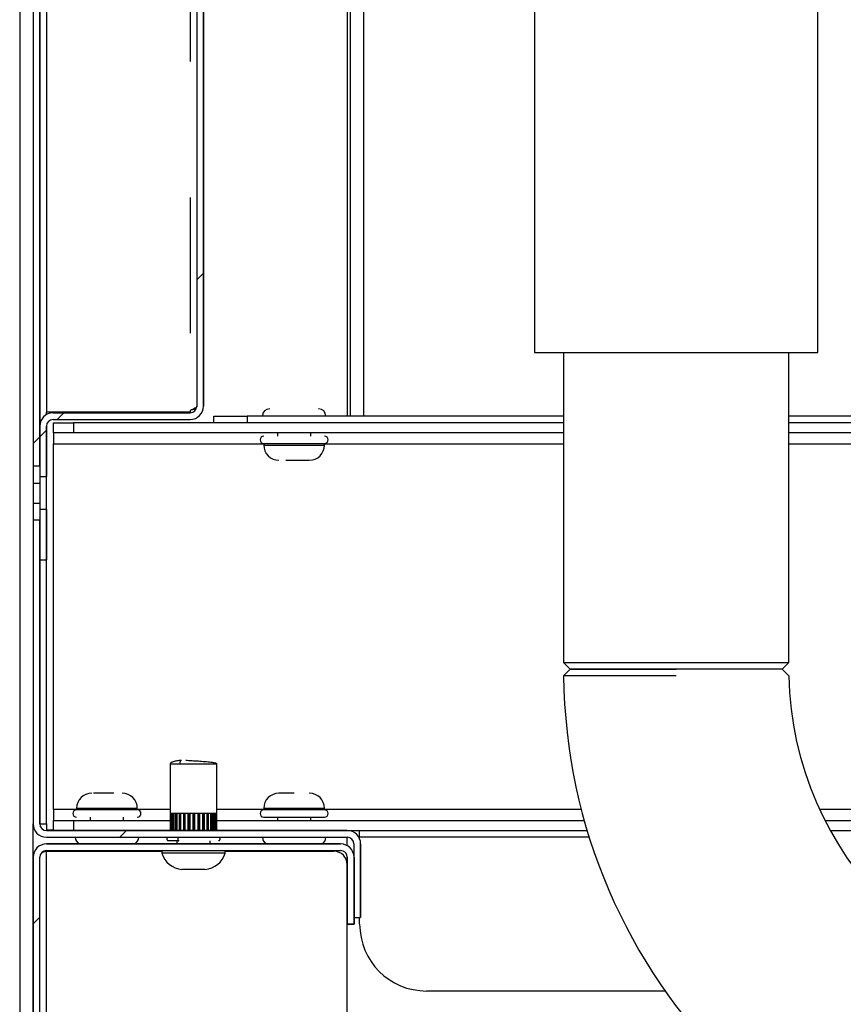
# Model space of a CAD drawing. Extents: x 5 to 415, y 5 to 292.
# Drawn here: x 203 to 211, y 230 to 239 of the extents above; entities that cross this region are included whole.
import ezdxf

# ---------------------------------------------------------------- set-up
doc = ezdxf.new("R2010")
doc.units = 0
doc.linetypes.add('PHANTOM', pattern=[12.7, 6.35, -1.27, 1.27, -1.27, 1.27, -1.27])
doc.layers.get('0').update_dxf_attribs({"linetype": 'CONTINUOUS'})
doc.layers.add('SLD-0', color=179, linetype='CONTINUOUS')

# ---------------------------------------------------------------- blocks, each defined once
blk = doc.blocks.new('SW_HATCH_6')
at = {"color": 0, "linetype": 'CONTINUOUS'}
for p, q in [((0, 0), (0.0625, 0.0625)), ((-1.0269, -1.0269), (-0.9644, -0.9644)), ((-1.0269, -5.5171), (-0.9644, -5.4546)), ((-1.0269, -10.0072), (-0.9644, -9.9447))]:
    blk.add_line(p, q, dxfattribs=at)
blk = doc.blocks.new('SW_HATCH_7')
at = {"color": 0, "linetype": 'CONTINUOUS'}
blk.add_line((0, 0), (-0.0625, -0.0625), dxfattribs=at)
blk = doc.blocks.new('SW_HATCH_9')
at = {"color": 0, "linetype": 'CONTINUOUS'}
for p, q in [((0, -4.4901), (0.0625, -4.4276)), ((-1.3053, -5.7954), (-1.2428, -5.7329)), ((-1.4687, -5.9589), (-1.4062, -5.8964))]:
    blk.add_line(p, q, dxfattribs=at)
blk = doc.blocks.new('SW_HATCH_10')
at = {"color": 0, "linetype": 'CONTINUOUS'}
blk.add_line((-0.6848, -0.6848), (-0.6223, -0.6223), dxfattribs=at)

msp = doc.modelspace()

# ---------------------------------------------------------------- hatches: boundary and pattern name
at = {"linetype": 'CONTINUOUS'}
h = msp.add_hatch(dxfattribs=at)
h.set_pattern_fill('ANSI31', color=179, angle=2e-06, style=0)
h.paths.add_polyline_path([(203.5039, 234.2567), (203.5039, 233.7858), (203.5664, 233.7858), (203.5664, 234.2567)], flags=0)

# ---------------------------------------------------------------- linework, layer by layer
at = {"layer": 'SLD-0', "color": 179, "linetype": 'CONTINUOUS'}
for p, q in [((203.3164, 244.817), (203.3164, 226.4043)), ((203.4414, 244.817), (203.4414, 234.665)), ((203.5039, 244.817), (203.5039, 234.665)), ((203.5664, 244.8108), (203.5664, 235.167)), ((206.3789, 244.742), (206.3789, 235.1295)), ((204.9727, 244.1004), (204.9727, 235.2233)), ((205.0352, 244.1004), (205.0352, 235.2233)), ((206.4102, 235.1295), (206.4102, 243.692)), ((208.1289, 239.0358), (208.1289, 235.7233)), ((210.7789, 235.7233), (210.7789, 239.0358)), ((208.1289, 235.7233), (210.7789, 235.7233)), ((208.4008, 235.7233), (208.4008, 232.8264)), ((210.507, 232.8264), (210.507, 235.7233)), ((204.9102, 235.167), (203.5664, 235.167)), ((203.6289, 235.1608), (204.9102, 235.1608)), ((204.9102, 235.1829), (204.9102, 235.167)), ((203.6289, 235.0983), (204.9102, 235.0983)), ((203.632, 234.9733), (203.632, 235.067)), ((203.632, 235.067), (203.8195, 235.067)), ((203.8195, 235.067), (203.8195, 234.9733)), ((208.4008, 235.067), (203.8195, 235.067)), ((205.132, 235.067), (205.132, 235.1295)), ((205.132, 235.1295), (205.4445, 235.1295)), ((208.4008, 235.1295), (205.4445, 235.1295)), ((208.4008, 235.067), (205.4445, 235.067)), ((236.6633, 235.1295), (210.507, 235.1295)), ((236.6633, 235.067), (210.507, 235.067)), ((242.1289, 235.067), (210.507, 235.067)), ((203.5039, 235.0358), (203.5039, 234.5649)), ((203.5664, 235.0358), (203.5664, 234.5649)), ((203.8195, 234.9733), (203.632, 234.9733)), ((203.632, 234.9733), (203.632, 234.8701)), ((208.4008, 234.9733), (203.8195, 234.9733)), ((205.7258, 234.9733), (205.7258, 234.942)), ((206.0383, 234.942), (206.0383, 234.9733)), ((253.3126, 234.9733), (210.507, 234.9733)), ((203.632, 231.4514), (203.632, 234.8701)), ((205.598, 234.8733), (205.598, 234.8591)), ((205.598, 234.8733), (206.1661, 234.8733)), ((206.1661, 234.8591), (206.1661, 234.8733)), ((203.4414, 234.665), (203.5039, 234.665)), ((203.4414, 234.665), (203.4414, 234.5045)), ((203.4414, 234.5045), (203.4414, 234.317)), ((203.5039, 234.5649), (203.5664, 234.5649)), ((203.5039, 234.5649), (203.5039, 234.2567)), ((203.5664, 234.2567), (203.5664, 234.5649)), ((203.4414, 234.317), (203.4414, 234.1566)), ((203.5664, 234.2567), (203.5039, 234.2567)), ((203.5039, 234.2567), (203.5039, 233.7858)), ((203.5664, 234.2567), (203.5664, 233.7858)), ((203.5039, 234.1566), (203.4414, 234.1566)), ((203.4414, 234.1566), (203.4414, 231.317)), ((203.5039, 234.1566), (203.5039, 231.317)), ((203.5039, 233.7858), (203.5664, 233.7858)), ((208.4008, 232.8264), (208.4633, 232.7639)), ((208.4008, 232.8264), (210.507, 232.8264)), ((208.4637, 232.7639), (208.4324, 232.7323)), ((210.4445, 232.7639), (208.4633, 232.7639)), ((210.4445, 232.7639), (210.507, 232.8264)), ((210.4764, 232.7333), (210.4452, 232.7639)), ((208.4324, 232.7323), (208.4012, 232.7006)), ((210.5076, 232.7026), (210.4764, 232.7333)), ((204.7224, 231.8789), (204.7224, 231.4155)), ((204.7224, 231.8789), (204.7227, 231.8789)), ((205.1599, 231.4155), (205.1599, 231.8789)), ((203.632, 231.4514), (203.632, 231.3483)), ((203.848, 231.4625), (203.848, 231.4483)), ((204.4161, 231.4483), (204.4161, 231.4625)), ((205.598, 231.4625), (205.598, 231.4483)), ((206.1661, 231.4483), (206.1661, 231.4625)), ((204.2619, 231.4483), (203.848, 231.4483)), ((203.9758, 231.3795), (203.9758, 231.3483)), ((204.4161, 231.4483), (204.2619, 231.4483)), ((204.2883, 231.3483), (204.2883, 231.3795)), ((204.7226, 231.4155), (204.7224, 231.4155)), ((204.7225, 231.4155), (204.7225, 231.2545)), ((204.7234, 231.4155), (204.7234, 231.2545)), ((204.7298, 231.4155), (204.7235, 231.4155)), ((204.7297, 231.4155), (204.7297, 231.2545)), ((204.7333, 231.4155), (204.7333, 231.2545)), ((204.7469, 231.4155), (204.7334, 231.4155)), ((204.7406, 231.2545), (204.7406, 231.4155)), ((204.7468, 231.4155), (204.7468, 231.2545)), ((204.7529, 231.4155), (204.7529, 231.2545)), ((204.773, 231.4155), (204.753, 231.4155)), ((204.7604, 231.2545), (204.7604, 231.4155)), ((204.773, 231.4155), (204.773, 231.2545)), ((204.7813, 231.4155), (204.7813, 231.2545)), ((204.8071, 231.4155), (204.7814, 231.4155)), ((204.7886, 231.2545), (204.7886, 231.4155)), ((204.807, 231.4155), (204.807, 231.2545)), ((204.8171, 231.4155), (204.8171, 231.2545)), ((204.8473, 231.4155), (204.8172, 231.4155)), ((204.824, 231.2545), (204.824, 231.4155)), ((204.8465, 231.4155), (204.8465, 231.2545)), ((204.8474, 231.4155), (204.8474, 231.2545)), ((204.8588, 231.2545), (204.8588, 231.4155)), ((204.892, 231.4155), (204.8589, 231.4155)), ((204.8648, 231.2545), (204.8648, 231.4155)), ((204.8897, 231.4155), (204.8897, 231.2545)), ((204.8921, 231.2545), (204.8921, 231.4155)), ((204.9043, 231.2545), (204.9043, 231.4155)), ((204.939, 231.4155), (204.9044, 231.4155)), ((204.9093, 231.2545), (204.9093, 231.4155)), ((204.9352, 231.4155), (204.9352, 231.2545)), ((204.9391, 231.2545), (204.9391, 231.4155)), ((204.9515, 231.2545), (204.9515, 231.4155)), ((204.9861, 231.4155), (204.9516, 231.4155)), ((204.9552, 231.2545), (204.9552, 231.4155)), ((204.981, 231.4155), (204.981, 231.2545)), ((204.9861, 231.2545), (204.9861, 231.4155)), ((205.031, 231.4155), (204.9983, 231.4155)), ((204.9983, 231.2545), (204.9983, 231.4155)), ((205.0004, 231.2545), (205.0004, 231.4155)), ((205.0249, 231.4155), (205.0249, 231.2545)), ((205.0311, 231.2545), (205.0311, 231.4155)), ((205.0718, 231.4155), (205.0424, 231.4155)), ((205.0424, 231.2545), (205.0424, 231.4155)), ((205.0429, 231.2545), (205.0429, 231.4155)), ((205.0649, 231.4155), (205.0649, 231.2545)), ((205.0719, 231.2545), (205.0719, 231.4155)), ((205.1065, 231.4155), (205.0817, 231.4155)), ((205.0817, 231.2545), (205.0817, 231.4155)), ((205.0992, 231.4155), (205.0992, 231.2545)), ((205.1066, 231.2545), (205.1066, 231.4155)), ((205.1334, 231.4155), (205.1144, 231.4155)), ((205.1145, 231.2545), (205.1145, 231.4155)), ((205.126, 231.4155), (205.126, 231.2545)), ((205.1335, 231.2545), (205.1335, 231.4155)), ((205.1513, 231.4155), (205.1391, 231.4155)), ((205.1391, 231.2545), (205.1391, 231.4155)), ((205.1442, 231.4155), (205.1442, 231.2545)), ((205.1514, 231.2545), (205.1514, 231.4155)), ((205.1594, 231.4155), (205.1544, 231.4155)), ((205.1545, 231.2545), (205.1545, 231.4155)), ((205.1595, 231.2545), (205.1595, 231.4155)), ((205.1599, 231.2545), (205.1599, 231.4155)), ((205.882, 231.4483), (205.598, 231.4483)), ((205.598, 231.3795), (206.1661, 231.3795)), ((205.7258, 231.3795), (205.7258, 231.3483)), ((206.1661, 231.4483), (205.882, 231.4483)), ((206.0383, 231.3483), (206.0383, 231.3795)), ((203.5039, 231.317), (203.5664, 231.317)), ((203.5664, 231.317), (203.5664, 231.2608)), ((203.632, 231.2545), (203.632, 231.3483)), ((203.632, 231.3483), (203.8195, 231.3483)), ((203.8195, 231.3483), (203.8195, 231.2545)), ((203.8195, 231.3483), (204.7225, 231.3483)), ((205.1599, 231.3483), (208.5956, 231.3483)), ((210.8449, 231.3483), (212.0977, 231.3483)), ((203.5664, 231.2608), (203.632, 231.2608)), ((203.5664, 231.2545), (206.3789, 231.2545)), ((203.5664, 231.192), (206.3789, 231.192)), ((204.7067, 231.192), (204.7067, 231.1913)), ((204.7106, 231.1914), (204.7095, 231.1914)), ((204.7106, 231.1914), (204.7095, 231.1914)), ((205.172, 231.1914), (205.1727, 231.1914)), ((205.172, 231.1914), (205.1727, 231.1914)), ((206.3789, 231.2545), (208.6229, 231.2545)), ((206.3789, 231.1131), (206.3789, 231.192)), ((206.4948, 231.192), (206.4948, 231.2545)), ((206.4948, 231.1765), (206.4948, 231.192)), ((210.8944, 231.2545), (217.7979, 231.2545)), ((203.5664, 231.1295), (206.317, 231.1295)), ((204.7849, 231.1601), (204.7849, 231.1295)), ((205.0974, 231.1295), (205.0974, 231.1601)), ((206.4414, 231.1295), (206.4414, 230.442)), ((206.5039, 231.1295), (206.5039, 230.442)), ((203.4414, 226.2119), (203.4414, 231.0045)), ((203.5039, 226.1165), (203.5039, 231.0045)), ((203.5664, 231.0608), (203.5212, 231.0475)), ((203.5664, 231.067), (206.317, 231.067)), ((203.5664, 231.0608), (204.6442, 231.0608)), ((204.6442, 231.067), (204.6442, 231.042)), ((204.8288, 231.042), (204.6442, 231.042)), ((205.238, 231.042), (204.8288, 231.042)), ((205.238, 231.042), (205.238, 231.067)), ((205.238, 231.0608), (206.2539, 231.0608)), ((206.3789, 230.9358), (206.3789, 231.0133)), ((206.3795, 231.0045), (206.3795, 230.3795)), ((206.442, 231.0045), (206.442, 230.3795)), ((206.3789, 222.2954), (206.3789, 230.9358)), ((204.9001, 230.892), (204.8327, 230.892)), ((205.0495, 230.892), (204.9001, 230.892)), ((206.4414, 230.442), (206.5039, 230.442)), ((206.4948, 230.3795), (206.4948, 230.442)), ((206.442, 230.3795), (206.3795, 230.3795)), ((209.351, 229.7545), (207.1198, 229.7545))]:
    msp.add_line(p, q, dxfattribs=at)
at = {"layer": 'SLD-0'}
for p, q in [((203.4414, 244.817), (203.4414, 234.665)), ((203.5039, 234.665), (203.5039, 244.817)), ((204.9727, 244.1004), (204.9727, 235.2233)), ((205.0352, 235.2233), (205.0352, 244.1004)), ((204.9102, 235.1608), (203.6289, 235.1608)), ((203.6289, 235.0983), (204.9102, 235.0983)), ((203.5039, 235.0358), (203.5039, 234.5649)), ((203.5664, 234.5649), (203.5664, 235.0358)), ((203.4414, 234.665), (203.5039, 234.665)), ((203.5039, 234.5649), (203.5664, 234.5649)), ((203.5664, 234.2567), (203.5039, 234.2567)), ((203.5039, 234.2567), (203.5039, 233.7858)), ((203.5664, 233.7858), (203.5664, 234.2567)), ((203.5039, 234.1566), (203.4414, 234.1566)), ((203.4414, 234.1566), (203.4414, 231.317)), ((203.5039, 231.317), (203.5039, 234.1566)), ((203.5039, 233.7858), (203.5664, 233.7858)), ((206.3789, 231.2545), (203.5664, 231.2545)), ((203.5664, 231.192), (206.3789, 231.192)), ((206.317, 231.1295), (203.5664, 231.1295)), ((206.4414, 231.1295), (206.4414, 230.442)), ((206.5039, 230.442), (206.5039, 231.1295)), ((203.4414, 231.0045), (203.4414, 226.2119)), ((203.5039, 226.1165), (203.5039, 231.0045)), ((203.5664, 231.067), (206.317, 231.067)), ((206.3795, 231.0045), (206.3795, 230.3795)), ((206.442, 230.3795), (206.442, 231.0045)), ((206.4414, 230.442), (206.5039, 230.442)), ((206.3795, 230.3795), (206.442, 230.3795))]:
    msp.add_line(p, q, dxfattribs=at)
at = {"layer": 'SLD-0', "color": 8, "linetype": 'PHANTOM'}
for p, q in [((204.9102, 244.7949), (204.9102, 235.1829)), ((206.5352, 235.1295), (206.5352, 243.692)), ((203.5664, 235.144), (203.5664, 235.167)), ((205.4445, 235.1295), (205.4445, 235.067)), ((203.632, 234.8701), (205.598, 234.8701)), ((205.598, 234.8591), (206.1199, 234.8591)), ((206.1199, 234.8591), (206.1661, 234.8591)), ((206.1661, 234.8701), (208.4008, 234.8701)), ((210.507, 234.8701), (253.3754, 234.8701)), ((203.4414, 234.5045), (203.5039, 234.5045)), ((203.4414, 234.317), (203.5039, 234.317)), ((203.5664, 231.317), (203.5664, 233.7858)), ((204.7227, 231.8789), (204.8121, 231.8789)), ((204.8121, 231.8789), (205.1599, 231.8789)), ((203.848, 231.4514), (203.632, 231.4514)), ((204.4161, 231.4625), (203.848, 231.4625)), ((204.7224, 231.4514), (204.4161, 231.4514)), ((205.598, 231.4514), (205.1599, 231.4514)), ((206.1661, 231.4625), (205.598, 231.4625)), ((208.5678, 231.4514), (206.1661, 231.4514)), ((211.9302, 231.4514), (210.7951, 231.4514)), ((204.7229, 231.4155), (204.7225, 231.4155)), ((204.7234, 231.4155), (204.7229, 231.4155)), ((204.7315, 231.4155), (204.7297, 231.4155)), ((204.7333, 231.4155), (204.7315, 231.4155)), ((204.7498, 231.4155), (204.7468, 231.4155)), ((204.7529, 231.4155), (204.7498, 231.4155)), ((204.7771, 231.4155), (204.773, 231.4155)), ((204.7813, 231.4155), (204.7771, 231.4155)), ((204.8121, 231.4155), (204.807, 231.4155)), ((204.8172, 231.4155), (204.8121, 231.4155)), ((204.8531, 231.4155), (204.8473, 231.4155)), ((204.8588, 231.4155), (204.8531, 231.4155)), ((204.8982, 231.4155), (204.892, 231.4155)), ((204.9044, 231.4155), (204.8982, 231.4155)), ((204.9453, 231.4155), (204.939, 231.4155)), ((204.9516, 231.4155), (204.9453, 231.4155)), ((204.9922, 231.4155), (204.9861, 231.4155)), ((204.9983, 231.4155), (204.9922, 231.4155)), ((205.0367, 231.4155), (205.0311, 231.4155)), ((205.0424, 231.4155), (205.0367, 231.4155)), ((205.0768, 231.4155), (205.0719, 231.4155)), ((205.0817, 231.4155), (205.0768, 231.4155)), ((205.1105, 231.4155), (205.1065, 231.4155)), ((205.1145, 231.4155), (205.1105, 231.4155)), ((205.1363, 231.4155), (205.1335, 231.4155)), ((205.1391, 231.4155), (205.1363, 231.4155)), ((205.153, 231.4155), (205.1514, 231.4155)), ((205.1545, 231.4155), (205.153, 231.4155)), ((205.1597, 231.4155), (205.1595, 231.4155)), ((205.1599, 231.4155), (205.1597, 231.4155)), ((203.4414, 231.0045), (203.4414, 231.317)), ((208.6421, 231.192), (206.4948, 231.192)), ((217.7979, 231.192), (210.9297, 231.192)), ((203.5664, 226.0288), (203.5664, 231.0608))]:
    msp.add_line(p, q, dxfattribs=at)
at = {"layer": 'SLD-0'}
for centre, radius, start, end in [((203.6289, 235.0358), 0.125, 90, 180), ((204.9102, 235.2233), 0.125, 270, 0), ((204.9102, 235.2233), 0.0625, 270, 0), ((203.6289, 235.0358), 0.0625, 90, 180), ((203.5664, 231.317), 0.125, 180, 270), ((203.5664, 231.317), 0.0625, 180, 270), ((206.3789, 231.1295), 0.125, 0, 90), ((206.3789, 231.1295), 0.0625, 0, 90), ((203.5664, 231.0045), 0.125, 90, 180), ((206.317, 231.0045), 0.125, 0, 90), ((203.5664, 231.0045), 0.0625, 90, 180), ((206.317, 231.0045), 0.0625, 0, 90)]:
    msp.add_arc(centre, radius, start, end, dxfattribs=at)
at = {"layer": 'SLD-0', "color": 179, "linetype": 'CONTINUOUS'}
for centre, radius, start, end in [((203.6289, 235.0358), 0.125, 90, 180), ((204.9102, 235.2233), 0.0625, 270, 0), ((204.9102, 235.2233), 0.125, 270, 0), ((205.6539, 235.1295), 0.0687, 90, 180), ((206.1102, 235.1295), 0.0687, 0, 90), ((203.6289, 235.0358), 0.0625, 90, 180), ((205.598, 234.9076), 0.0344, 90, 270), ((205.74, 234.8591), 0.142, 180, 270), ((206.0241, 234.8591), 0.142, 270, 0), ((206.1661, 234.9076), 0.0344, 270, 90), ((213.6414, 232.7639), 5.2406, 180.69187, 269.30862), ((213.6414, 232.7639), 3.1344, 181.12167, 268.87839), ((203.99, 231.4625), 0.142, 90, 180), ((204.2741, 231.4625), 0.142, 0, 90), ((205.74, 231.4625), 0.142, 90, 180), ((206.0241, 231.4625), 0.142, 0, 90), ((203.848, 231.4139), 0.0344, 90, 270), ((204.4161, 231.4139), 0.0344, 270, 90), ((205.598, 231.4139), 0.0344, 90, 270), ((206.1661, 231.4139), 0.0344, 270, 90), ((203.5664, 231.317), 0.125, 180, 270), ((203.5664, 231.317), 0.0625, 180, 270), ((203.9039, 231.192), 0.0687, 180, 245.38002), ((204.3602, 231.192), 0.0687, 294.61998, 0), ((205.6539, 231.192), 0.0687, 180, 245.38002), ((206.1102, 231.192), 0.0687, 294.61998, 0), ((206.3789, 231.1295), 0.125, 0, 90), ((206.3789, 231.1295), 0.0625, 0, 90), ((203.5664, 231.0045), 0.125, 90, 180), ((206.317, 231.0045), 0.125, 0, 90), ((203.5664, 231.0045), 0.0625, 90, 180), ((204.8522, 231.1099), 0.2188, 198.07714, 264.8818), ((205.03, 231.1099), 0.2188, 275.1182, 341.92286), ((206.2539, 230.9358), 0.125, 0, 90), ((206.317, 231.0045), 0.0625, 0, 90), ((207.1198, 230.3795), 0.625, 180, 270)]:
    msp.add_arc(centre, radius, start, end, dxfattribs=at)
for points, knots in [([(203.4414, 226.2119), (203.7122, 225.8065), (204.2499, 225.0014), (205.1052, 223.8408), (205.9886, 222.7301), (206.9025, 221.6763), (207.8451, 220.683), (208.7975, 219.7721), (209.7563, 218.944), (210.7184, 218.1983), (211.7023, 217.522), (212.7073, 216.9188), (213.7001, 216.4089), (214.6768, 215.9882), (215.6343, 215.6508), (216.606, 215.3849), (217.5913, 215.1934), (218.5834, 215.0798), (219.5812, 215.0449), (220.5833, 215.0912), (221.594, 215.2064), (222.6203, 215.3759), (223.6621, 215.5858), (224.7195, 215.8216), (225.7854, 216.0661), (226.8596, 216.3039), (227.9419, 216.5194), (229.032, 216.697), (230.0683, 216.8139), (231.0485, 216.8672), (231.9715, 216.8602), (232.8983, 216.7852), (233.826, 216.6421), (234.7538, 216.445), (235.8582, 216.1586), (237.1297, 215.772), (238.56, 215.3005), (239.789, 214.8996), (240.818, 214.5923), (241.6446, 214.3721), (242.4592, 214.1915), (243.2606, 214.0602), (243.9935, 213.993), (244.6573, 213.9844), (245.2536, 214.0242), (245.8386, 214.1164), (246.4109, 214.2666), (247.0081, 214.4892), (247.6263, 214.7943), (248.259, 215.19), (248.8695, 215.6525), (249.4573, 216.1763), (250.0217, 216.7559), (250.5954, 217.4245), (251.1708, 218.1851), (251.7401, 219.0375), (252.2728, 219.9339), (252.7707, 220.8712), (253.2316, 221.8407), (253.6533, 222.8335), (254.0318, 223.8344), (254.3664, 224.8344), (254.6345, 225.7591), (254.8383, 226.6063), (254.9856, 227.3755), (255.0898, 228.1388), (255.1464, 228.8961), (255.1515, 229.6619), (255.0967, 230.436), (254.9726, 231.2173), (254.7755, 231.99), (254.4997, 232.7512), (254.1559, 233.5013), (253.7584, 234.2421), (253.3201, 234.9746), (252.8468, 235.7115), (252.3512, 236.4528), (251.8474, 237.1993), (251.358, 237.9405), (250.8982, 238.6776), (250.4829, 239.4115), (250.1595, 240.0773), (249.9233, 240.6723), (249.7604, 241.1939), (249.6474, 241.7158), (249.59, 242.2387), (249.5953, 242.7591), (249.6588, 243.2761), (249.773, 243.7902), (249.9301, 244.3064), (250.0636, 244.6452), (250.1313, 244.817)], [0, 0, 0, 0, 0.01762, 0.034993, 0.052095, 0.068903, 0.0854, 0.101573, 0.11652, 0.131176, 0.145548, 0.159653, 0.173514, 0.185859, 0.198067, 0.210178, 0.222241, 0.234312, 0.246236, 0.258294, 0.270537, 0.282984, 0.295882, 0.30895, 0.322142, 0.335412, 0.348717, 0.362026, 0.375326, 0.386391, 0.397489, 0.408666, 0.419967, 0.431398, 0.442937, 0.461196, 0.479423, 0.497378, 0.507921, 0.518236, 0.528292, 0.538069, 0.547572, 0.554867, 0.562043, 0.569147, 0.576243, 0.583393, 0.59215, 0.601115, 0.610326, 0.619803, 0.629546, 0.639546, 0.651632, 0.663996, 0.676579, 0.68931, 0.702345, 0.715368, 0.728289, 0.741015, 0.753477, 0.763074, 0.772503, 0.781774, 0.790907, 0.799933, 0.809434, 0.818926, 0.828489, 0.838215, 0.84815, 0.858287, 0.86859, 0.878999, 0.889939, 0.900822, 0.911554, 0.922044, 0.932218, 0.94202, 0.948774, 0.955341, 0.961749, 0.968048, 0.974313, 0.980518, 0.986841, 0.993327, 1, 1, 1, 1]), ([(204.9727, 235.2233), (204.9717, 235.2199), (204.9699, 235.2132), (204.9554, 235.2031), (204.9347, 235.193), (204.9184, 235.1862), (204.9102, 235.1829)], [0, 0, 0, 0, 0.249991, 0.499996, 0.749998, 1, 1, 1, 1]), ([(204.9648, 235.1947), (204.9626, 235.1941), (204.947, 235.1902), (204.9272, 235.1862), (204.9102, 235.1829)], [0, 0, 0, 0, 0.14388, 1, 1, 1, 1]), ([(205.8044, 234.717), (205.8204, 234.717), (205.8451, 234.717), (205.8825, 234.717), (205.9114, 234.717), (205.9392, 234.717), (205.9717, 234.717), (206.0037, 234.717), (206.0219, 234.717), (206.0235, 234.717), (206.0241, 234.717)], [0, 0, 0, 0, 0.174802, 0.269965, 0.365018, 0.460181, 0.555233, 0.730037, 0.904835, 1, 1, 1, 1]), ([(208.4637, 232.7639), (208.4674, 232.7639), (208.4747, 232.7639), (208.5335, 232.7639), (208.6249, 232.7639), (208.749, 232.7639), (208.8999, 232.7639), (209.0722, 232.7639), (209.2593, 232.7639), (209.3889, 232.7639), (209.4539, 232.7639)], [0, 0, 0, 0, 0.125108, 0.24971, 0.374989, 0.499843, 0.624806, 0.750037, 0.874663, 1, 1, 1, 1]), ([(209.4539, 232.7014), (209.3834, 232.7013), (209.2455, 232.7012), (209.0467, 232.7011), (208.8648, 232.7009), (208.7044, 232.7008), (208.5728, 232.7007), (208.4756, 232.7007), (208.413, 232.7006), (208.4052, 232.7006), (208.4013, 232.7006)], [0, 0, 0, 0, 0.1279698, 0.2501738, 0.3758998, 0.5005791, 0.6252982, 0.7502832, 0.875539, 1, 1, 1, 1]), ([(204.8305, 231.9101), (204.8188, 231.9097), (204.7927, 231.9086), (204.7574, 231.9007), (204.7283, 231.8896), (204.7244, 231.8826), (204.7224, 231.8789)], [0, 0, 0, 0, 0.184681, 0.4119929, 0.6849985, 1, 1, 1, 1]), ([(205.1187, 231.8897), (205.1174, 231.8899), (205.1051, 231.8921), (205.0641, 231.8959), (205.0044, 231.9009), (204.9455, 231.9049), (204.9002, 231.9078), (204.8777, 231.9087), (204.8697, 231.909)], [0, 0, 0, 0, 0.0301332, 0.281304, 0.5156599, 0.723812, 0.9020823, 1, 1, 1, 1]), ([(205.1599, 231.8789), (205.158, 231.8808), (205.1545, 231.8845), (205.1303, 231.888), (205.1187, 231.8897)], [0, 0, 0, 0, 0.520143, 1, 1, 1, 1]), ([(204.197, 231.6045), (204.1802, 231.6045), (204.1543, 231.6045), (204.1168, 231.6045), (204.0883, 231.6045), (204.0617, 231.6045), (204.0308, 231.6045), (204.0156, 231.6045), (204.0057, 231.6045)], [0, 0, 0, 0, 0.239445, 0.369798, 0.500002, 0.630356, 0.760559, 1, 1, 1, 1]), ([(205.882, 231.6045), (205.8642, 231.6045), (205.8366, 231.6045), (205.8035, 231.6045), (205.7809, 231.6045), (205.7625, 231.6045), (205.7449, 231.6045), (205.7419, 231.6045), (205.74, 231.6045)], [0, 0, 0, 0, 0.239443, 0.369796, 0.499996, 0.63035, 0.760558, 1, 1, 1, 1]), ([(204.7076, 231.1914), (204.7056, 231.1912), (204.7026, 231.1908), (204.6989, 231.1889), (204.6964, 231.1868), (204.6944, 231.1843), (204.6926, 231.1807), (204.6917, 231.1758), (204.6926, 231.1709), (204.6944, 231.1672), (204.6964, 231.1647), (204.6989, 231.1627), (204.7026, 231.1607), (204.7056, 231.1604), (204.7076, 231.1601)], [0, 0, 0, 0, 0.121679, 0.186695, 0.252697, 0.318312, 0.382206, 0.499993, 0.617799, 0.681676, 0.747291, 0.813305, 0.878321, 1, 1, 1, 1]), ([(205.1746, 231.1601), (205.1766, 231.1604), (205.1796, 231.1607), (205.1833, 231.1627), (205.1858, 231.1647), (205.1878, 231.1672), (205.1896, 231.1709), (205.1905, 231.1758), (205.1896, 231.1807), (205.1878, 231.1843), (205.1858, 231.1868), (205.1833, 231.1889), (205.1796, 231.1908), (205.1766, 231.1912), (205.1746, 231.1914)], [0, 0, 0, 0, 0.12168, 0.186696, 0.252711, 0.318322, 0.382199, 0.500007, 0.617796, 0.68169, 0.747301, 0.813304, 0.87832, 1, 1, 1, 1]), ([(204.8029, 231.1601), (204.7861, 231.1601), (204.7482, 231.1601), (204.7168, 231.1601), (204.7101, 231.1601), (204.7076, 231.1601)], [0, 0, 0, 0, 0.3327585, 0.7536844, 1, 1, 1, 1])]:
    msp.add_open_spline(points, degree=3, knots=knots, dxfattribs=at)
at = {"layer": 'SLD-0', "color": 8, "linetype": 'PHANTOM'}
for points, knots in [([(204.8305, 231.9101), (204.8279, 231.9096), (204.8225, 231.9084), (204.8163, 231.9), (204.8127, 231.8895), (204.8123, 231.8823), (204.8121, 231.8789)], [0, 0, 0, 0, 0.270254, 0.562417, 0.789718, 1, 1, 1, 1]), ([(204.8029, 231.1914), (204.8018, 231.1912), (204.7995, 231.1908), (204.7964, 231.1875), (204.7942, 231.1822), (204.7934, 231.1758), (204.7942, 231.1693), (204.7964, 231.1641), (204.7995, 231.1607), (204.8018, 231.1603), (204.8029, 231.1601)], [0, 0, 0, 0, 0.1131095, 0.2342851, 0.3731103, 0.4999939, 0.6268962, 0.7657215, 0.8868871, 1, 1, 1, 1])]:
    msp.add_open_spline(points, degree=3, knots=knots, dxfattribs=at)

# ---------------------------------------------------------------- block references
at = {"color": 179, "linetype": 'CONTINUOUS'}
for name, p in [('SW_HATCH_6', (204.4684, 244.8795)), ('SW_HATCH_9', (204.9727, 240.8937)), ('SW_HATCH_7', (204.3137, 231.2545)), ('SW_HATCH_10', (204.1262, 231.067))]:
    msp.add_blockref(name, p, dxfattribs=at)

doc.saveas('drawing.dxf')
